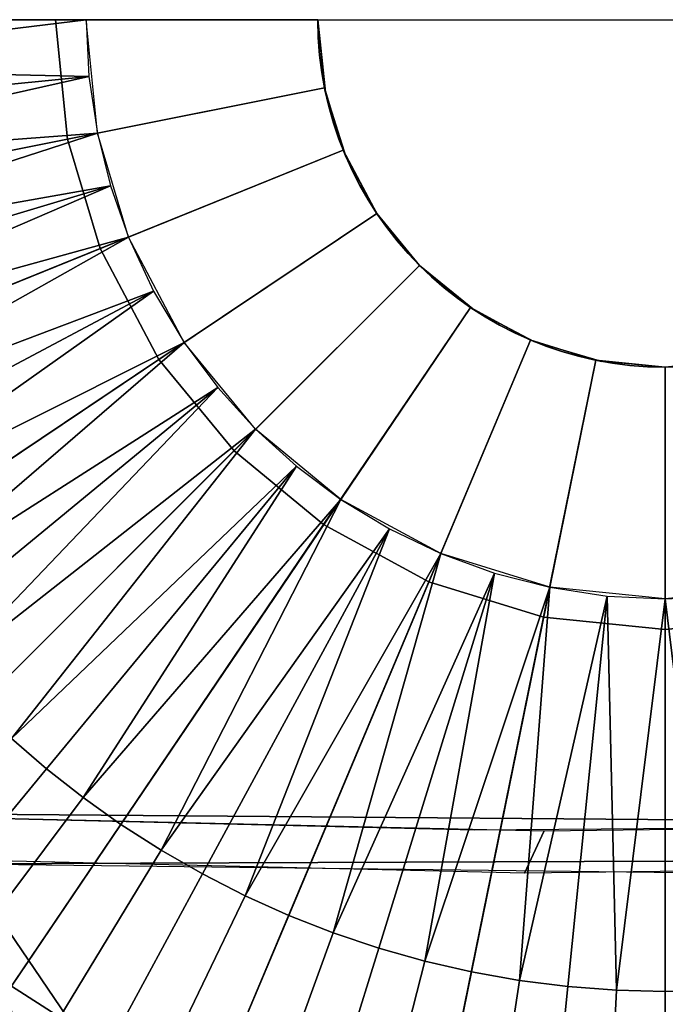
# Model space of a CAD drawing. Extents: x -878 to -278, y -82 to 608.
# Drawn here: x -811 to -800, y 411 to 428 of the extents above; entities that cross this region are included whole.
import ezdxf

# ---------------------------------------------------------------- set-up
doc = ezdxf.new("R2010")
doc.units = 0
doc.header["$MEASUREMENT"] = 0
doc.layers.add('DEFAULT', color=7, linetype='Continuous')
doc.layers.add('Standard', color=7, linetype='Continuous')

msp = doc.modelspace()

# ---------------------------------------------------------------- linework, layer by layer
at = {"layer": 'DEFAULT'}
msp.add_lwpolyline([(-805.943, 428, 1), (-793.943, 428, -1), (-805.943, 428)], format="xyb", close=True, dxfattribs=at)
at = {"layer": 'Standard'}
msp.add_line((-805.943, 428, -773.778), (-793.943, 428, -773.778), dxfattribs=at)
for points in [[(-810.264, 425.937, -769.813), (-810.469, 428, -769.813), (-829.015, 428, -774.587), (-828.45, 422.302, -774.587)], [(-816.697, 427.175, -774.991), (-816.716, 428, -774.991), (-809.943, 428, -773.778)], [(-809.943, 428, -773.778), (-809.894, 427.017, -773.778), (-816.697, 427.175, -774.991)], [(-810.469, 428, -769.813), (-813.958, 428, -774.421), (-816.077, 428, -770.761)], [(-813.958, 428, -774.421), (-810.469, 428, -769.813), (-809.943, 428, -773.778)], [(-805.826, 426.824, -769.778), (-805.943, 428, -769.778), (-810.469, 428, -769.813), (-810.264, 425.937, -769.813)], [(-805.943, 428, -769.778), (-809.943, 428, -773.778), (-810.469, 428, -769.813)], [(-809.748, 426.04, -773.778), (-809.943, 428, -773.778), (-805.943, 428, -773.778), (-805.826, 426.824, -773.778)], [(-809.943, 428, -773.778), (-805.943, 428, -769.778), (-805.943, 428, -773.778)], [(-805.943, 428, -773.778), (-805.943, 428, -769.778), (-805.81, 426.748, -769.778), (-805.827, 426.828, -773.778)], [(-809.894, 427.017, -773.778), (-816.636, 426.351, -774.991), (-816.697, 427.175, -774.991)], [(-816.533, 425.529, -774.991), (-816.636, 426.351, -774.991), (-809.894, 427.017, -773.778)], [(-809.894, 427.017, -773.778), (-809.748, 426.04, -773.778), (-816.533, 425.529, -774.991)], [(-805.504, 425.748, -769.778), (-805.826, 426.824, -769.778), (-810.264, 425.937, -769.813), (-809.699, 424.049, -769.813)], [(-809.211, 424.247, -773.778), (-809.748, 426.04, -773.778), (-805.826, 426.824, -773.778), (-805.504, 425.748, -773.778)], [(-805.827, 426.828, -773.778), (-805.81, 426.748, -769.778), (-805.451, 425.622, -769.778), (-805.488, 425.709, -773.778)], [(-809.748, 426.04, -773.778), (-816.39, 424.712, -774.991), (-816.533, 425.529, -774.991)], [(-816.218, 423.945, -774.991), (-816.39, 424.712, -774.991), (-809.748, 426.04, -773.778)], [(-809.748, 426.04, -773.778), (-809.522, 425.13, -773.778), (-816.218, 423.945, -774.991)], [(-809.699, 424.049, -769.813), (-810.264, 425.937, -769.813), (-828.45, 422.302, -774.587), (-826.889, 417.088, -774.587)], [(-804.925, 424.657, -769.778), (-805.504, 425.748, -769.778), (-809.699, 424.049, -769.813), (-808.684, 422.135, -769.813)], [(-808.247, 422.428, -773.778), (-809.211, 424.247, -773.778), (-805.504, 425.748, -773.778), (-804.925, 424.657, -773.778)], [(-805.488, 425.709, -773.778), (-805.451, 425.622, -769.778), (-804.913, 424.639, -769.778), (-804.946, 424.688, -773.778)], [(-809.522, 425.13, -773.778), (-816.01, 423.187, -774.991), (-816.218, 423.945, -774.991)], [(-815.767, 422.439, -774.991), (-816.01, 423.187, -774.991), (-809.522, 425.13, -773.778)], [(-809.522, 425.13, -773.778), (-809.211, 424.247, -773.778), (-815.767, 422.439, -774.991)], [(-804.187, 423.759, -769.778), (-804.925, 424.657, -769.778), (-808.684, 422.135, -769.813), (-807.388, 420.559, -769.813)], [(-807.016, 420.931, -773.778), (-808.247, 422.428, -773.778), (-804.925, 424.657, -773.778), (-804.187, 423.759, -773.778)], [(-804.946, 424.688, -773.778), (-804.913, 424.639, -769.778), (-804.187, 423.759, -769.778), (-804.185, 423.757, -773.778)], [(-809.211, 424.247, -773.778), (-815.49, 421.704, -774.991), (-815.767, 422.439, -774.991)], [(-815.145, 420.91, -774.991), (-815.49, 421.704, -774.991), (-809.211, 424.247, -773.778)], [(-809.211, 424.247, -773.778), (-808.776, 423.312, -773.778), (-815.145, 420.91, -774.991)], [(-808.684, 422.135, -769.813), (-809.699, 424.049, -769.813), (-826.889, 417.088, -774.587), (-824.084, 411.801, -774.587)], [(-803.305, 423.031, -769.778), (-804.187, 423.759, -769.778), (-807.388, 420.559, -769.813), (-805.841, 419.283, -769.813)], [(-805.546, 419.719, -773.778), (-807.016, 420.931, -773.778), (-804.187, 423.759, -773.778), (-803.305, 423.031, -773.778)], [(-804.185, 423.757, -773.778), (-804.187, 423.759, -769.778), (-803.286, 423.019, -769.778), (-803.236, 422.984, -773.778)], [(-808.776, 423.312, -773.778), (-814.759, 420.136, -774.991), (-815.145, 420.91, -774.991)], [(-814.334, 419.383, -774.991), (-814.759, 420.136, -774.991), (-808.776, 423.312, -773.778)], [(-808.776, 423.312, -773.778), (-808.247, 422.428, -773.778), (-814.334, 419.383, -774.991)], [(-802.268, 422.469, -769.778), (-803.305, 423.031, -769.778), (-805.841, 419.283, -769.813), (-804.023, 418.297, -769.813)], [(-803.819, 418.782, -773.778), (-805.546, 419.719, -773.778), (-803.305, 423.031, -773.778), (-802.268, 422.469, -773.778)], [(-803.236, 422.984, -773.778), (-803.286, 423.019, -769.778), (-802.288, 422.477, -769.778), (-802.201, 422.441, -773.778)], [(-808.247, 422.428, -773.778), (-813.871, 418.654, -774.991), (-814.334, 419.383, -774.991)], [(-813.402, 417.989, -774.991), (-813.871, 418.654, -774.991), (-808.247, 422.428, -773.778)], [(-808.247, 422.428, -773.778), (-807.668, 421.65, -773.778), (-813.402, 417.989, -774.991)], [(-801.14, 422.121, -769.778), (-802.268, 422.469, -769.778), (-804.023, 418.297, -769.813), (-802.043, 417.685, -769.813)], [(-801.938, 418.201, -773.778), (-803.819, 418.782, -773.778), (-802.268, 422.469, -773.778), (-801.14, 422.121, -773.778)], [(-802.201, 422.441, -773.778), (-802.288, 422.477, -769.778), (-801.12, 422.117, -769.778), (-801.041, 422.101, -773.778)], [(-807.388, 420.559, -769.813), (-808.684, 422.135, -769.813), (-824.084, 411.801, -774.587), (-820.506, 407.449, -774.587)], [(-799.943, 422, -769.778), (-801.14, 422.121, -769.778), (-802.043, 417.685, -769.813), (-799.943, 417.474, -769.813)], [(-799.943, 418, -773.778), (-801.938, 418.201, -773.778), (-801.14, 422.121, -773.778), (-799.943, 422, -773.778)], [(-801.041, 422.101, -773.778), (-801.12, 422.117, -769.778), (-799.943, 422, -769.778), (-799.943, 422, -773.778)], [(-799.943, 422, -773.778), (-799.943, 422, -769.778), (-798.688, 422.133, -769.778), (-798.771, 422.116, -773.778)], [(-798.765, 422.117, -769.778), (-799.943, 422, -769.778), (-799.943, 417.474, -769.813), (-797.876, 417.68, -769.813)], [(-797.979, 418.196, -773.778), (-799.943, 418, -773.778), (-799.943, 422, -773.778), (-798.765, 422.117, -773.778)], [(-807.668, 421.65, -773.778), (-812.901, 417.348, -774.991), (-813.402, 417.989, -774.991)], [(-812.369, 416.732, -774.991), (-812.901, 417.348, -774.991), (-807.668, 421.65, -773.778)], [(-807.668, 421.65, -773.778), (-807.016, 420.931, -773.778), (-812.369, 416.732, -774.991)], [(-807.016, 420.931, -773.778), (-811.807, 416.142, -774.991), (-812.369, 416.732, -774.991)], [(-811.228, 415.591, -774.991), (-811.807, 416.142, -774.991), (-807.016, 420.931, -773.778)], [(-807.016, 420.931, -773.778), (-806.31, 420.29, -773.778), (-811.228, 415.591, -774.991)], [(-805.841, 419.283, -769.813), (-807.388, 420.559, -769.813), (-820.506, 407.449, -774.587), (-816.232, 403.925, -774.587)], [(-806.31, 420.29, -773.778), (-810.623, 415.068, -774.991), (-811.228, 415.591, -774.991)], [(-809.994, 414.573, -774.991), (-810.623, 415.068, -774.991), (-806.31, 420.29, -773.778)], [(-806.31, 420.29, -773.778), (-805.546, 419.719, -773.778), (-809.994, 414.573, -774.991)], [(-805.546, 419.719, -773.778), (-809.341, 414.109, -774.991), (-809.994, 414.573, -774.991)], [(-808.647, 413.664, -774.991), (-809.341, 414.109, -774.991), (-805.546, 419.719, -773.778)], [(-805.546, 419.719, -773.778), (-804.705, 419.208, -773.778), (-808.647, 413.664, -774.991)], [(-804.023, 418.297, -769.813), (-805.841, 419.283, -769.813), (-816.232, 403.925, -774.587), (-811.212, 401.201, -774.587)], [(-804.705, 419.208, -773.778), (-807.931, 413.253, -774.991), (-808.647, 413.664, -774.991)], [(-807.197, 412.877, -774.991), (-807.931, 413.253, -774.991), (-804.705, 419.208, -773.778)], [(-804.705, 419.208, -773.778), (-803.819, 418.782, -773.778), (-807.197, 412.877, -774.991)], [(-803.819, 418.782, -773.778), (-806.445, 412.538, -774.991), (-807.197, 412.877, -774.991)], [(-805.675, 412.236, -774.991), (-806.445, 412.538, -774.991), (-803.819, 418.782, -773.778)], [(-803.819, 418.782, -773.778), (-802.893, 418.445, -773.778), (-805.675, 412.236, -774.991)], [(-802.893, 418.445, -773.778), (-804.891, 411.973, -774.991), (-805.675, 412.236, -774.991)], [(-804.096, 411.748, -774.991), (-804.891, 411.973, -774.991), (-802.893, 418.445, -773.778)], [(-802.893, 418.445, -773.778), (-801.938, 418.201, -773.778), (-804.096, 411.748, -774.991)], [(-802.043, 417.685, -769.813), (-804.023, 418.297, -769.813), (-811.212, 401.201, -774.587), (-805.744, 399.513, -774.587)], [(-801.938, 418.201, -773.778), (-803.29, 411.564, -774.991), (-804.096, 411.748, -774.991)], [(-802.461, 411.416, -774.991), (-803.29, 411.564, -774.991), (-801.938, 418.201, -773.778)], [(-801.938, 418.201, -773.778), (-800.945, 418.05, -773.778), (-802.461, 411.416, -774.991)], [(-800.945, 418.05, -773.778), (-801.625, 411.311, -774.991), (-802.461, 411.416, -774.991)], [(-800.785, 411.247, -774.991), (-801.625, 411.311, -774.991), (-800.945, 418.05, -773.778)], [(-800.945, 418.05, -773.778), (-799.943, 418, -773.778), (-800.785, 411.247, -774.991)], [(-799.943, 418, -773.778), (-799.943, 411.226, -774.991), (-800.785, 411.247, -774.991)], [(-799.943, 418, -773.778), (-798.956, 418.049, -773.778), (-799.114, 411.247, -774.991)], [(-799.114, 411.247, -774.991), (-799.943, 411.226, -774.991), (-799.943, 418, -773.778)], [(-799.943, 417.474, -769.813), (-802.043, 417.685, -769.813), (-805.744, 399.513, -774.587), (-799.943, 398.928, -774.587)], [(-797.876, 417.68, -769.813), (-799.943, 417.474, -769.813), (-799.943, 398.928, -774.587), (-794.234, 399.496, -774.587)], [(-812.772, 412.465, -775.837), (-813.499, 413.094, -775.837), (-811.228, 415.591, -774.991), (-810.623, 415.068, -774.991)], [(-812.016, 411.872, -775.837), (-812.772, 412.465, -775.837), (-810.623, 415.068, -774.991), (-809.994, 414.573, -774.991)], [(-811.232, 411.314, -775.837), (-812.016, 411.872, -775.837), (-809.994, 414.573, -774.991), (-809.341, 414.109, -774.991)], [(-802.034, 413.999, -923.787), (-802.376, 413.264, -927.711), (-817.86, 413.631, -925.75), (-816.614, 414.335, -921.996)], [(-790.084, 414.112, -923.184), (-803.245, 414.007, -923.745), (-816.218, 414.319, -922.083)], [(-812.281, 398.66, -918.131), (-806.294, 396.811, -918.131), (-816.218, 414.319, -922.083)], [(-806.294, 396.811, -918.131), (-799.943, 396.171, -918.131), (-816.218, 414.319, -922.083)], [(-790.084, 414.112, -923.184), (-816.218, 414.319, -922.083), (-799.943, 396.171, -918.131)], [(-810.398, 410.779, -775.837), (-811.232, 411.314, -775.837), (-809.341, 414.109, -774.991), (-808.647, 413.664, -774.991)], [(-787.473, 414.184, -922.803), (-786.904, 413.454, -926.696), (-802.376, 413.264, -927.711), (-802.034, 413.999, -923.787)], [(-799.943, 396.171, -918.131), (-793.693, 396.793, -918.131), (-790.084, 414.112, -923.184)], [(-809.539, 410.285, -775.837), (-810.398, 410.779, -775.837), (-808.647, 413.664, -774.991), (-807.931, 413.253, -774.991)], [(-806.416, 396.212, -922.244), (-812.518, 398.096, -922.244), (-812.068, 413.427, -926.838)], [(-812.068, 413.427, -926.838), (-798.225, 413.26, -927.729), (-784.501, 413.534, -926.268)], [(-812.068, 413.427, -926.838), (-784.501, 413.534, -926.268), (-799.943, 395.559, -922.244)], [(-799.943, 395.559, -922.244), (-806.416, 396.212, -922.244), (-812.068, 413.427, -926.838)], [(-793.573, 396.194, -922.244), (-799.943, 395.559, -922.244), (-784.501, 413.534, -926.268)], [(-808.656, 409.834, -775.837), (-809.539, 410.285, -775.837), (-807.931, 413.253, -774.991), (-807.197, 412.877, -774.991)], [(-807.753, 409.426, -775.837), (-808.656, 409.834, -775.837), (-807.197, 412.877, -774.991), (-806.445, 412.538, -774.991)], [(-806.828, 409.064, -775.837), (-807.753, 409.426, -775.837), (-806.445, 412.538, -774.991), (-805.675, 412.236, -774.991)], [(-805.887, 408.747, -775.837), (-806.828, 409.064, -775.837), (-805.675, 412.236, -774.991), (-804.891, 411.973, -774.991)], [(-804.931, 408.478, -775.837), (-805.887, 408.747, -775.837), (-804.891, 411.973, -774.991), (-804.096, 411.748, -774.991)], [(-803.963, 408.256, -775.837), (-804.931, 408.478, -775.837), (-804.096, 411.748, -774.991), (-803.29, 411.564, -774.991)], [(-802.967, 408.079, -775.837), (-803.963, 408.256, -775.837), (-803.29, 411.564, -774.991), (-802.461, 411.416, -774.991)], [(-801.963, 407.952, -775.837), (-802.967, 408.079, -775.837), (-802.461, 411.416, -774.991), (-801.625, 411.311, -774.991)], [(-811.232, 411.314, -775.837), (-810.398, 410.779, -775.837), (-812.628, 408.22, -776.842)], [(-800.954, 407.876, -775.837), (-801.963, 407.952, -775.837), (-801.625, 411.311, -774.991), (-800.785, 411.247, -774.991)], [(-799.943, 407.851, -775.837), (-800.954, 407.876, -775.837), (-800.785, 411.247, -774.991), (-799.943, 411.226, -774.991)], [(-798.948, 407.876, -775.837), (-799.943, 407.851, -775.837), (-799.943, 411.226, -774.991), (-799.114, 411.247, -774.991)]]:
    msp.add_3dface(points, dxfattribs=at)

doc.saveas('drawing.dxf')
